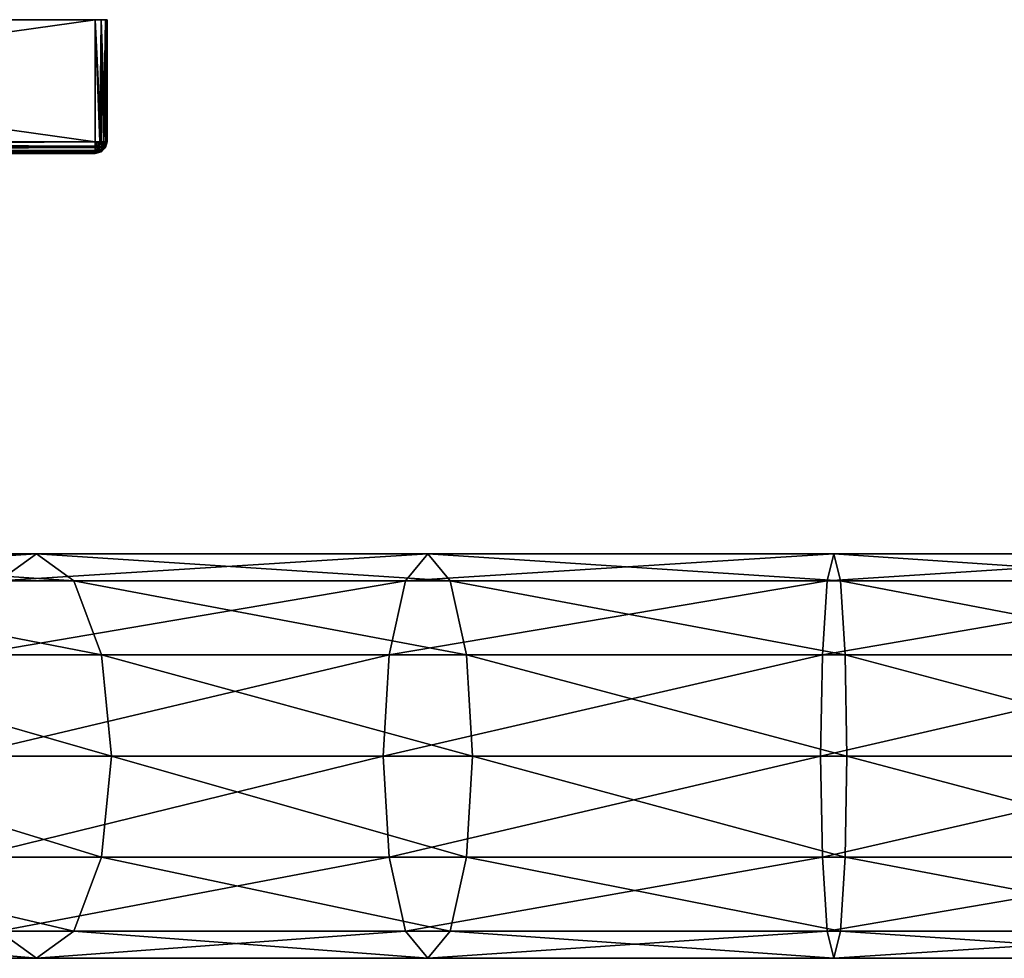
# Model space of a CAD drawing. Extents: x -188 to 188, y -68 to 0.
# Drawn here: x -66 to 0, y -63 to 0 of the extents above; entities that cross this region are included whole.
import ezdxf

# ---------------------------------------------------------------- set-up
doc = ezdxf.new("R2010")
doc.units = 0
doc.header["$MEASUREMENT"] = 0
doc.layers.add('L1', color=7, linetype='Continuous')
doc.layers.add('L5', color=7, linetype='Continuous')

msp = doc.modelspace()

# ---------------------------------------------------------------- linework, layer by layer
at = {"layer": 'L1', "color": 7}
for points in [[(-119.45, -8.2, -30), (-119.45, 0, -30), (-61.05, -8.2, -30)], [(-61.05, -8.2, -30), (-119.45, 0, -30), (-61.05, 0, -30)], [(-61.05, -8.2, 30), (-61.05, 0, 30), (-119.45, -8.2, 30)], [(-119.45, -8.2, 30), (-61.05, 0, 30), (-119.45, 0, 30)], [(-119.45, 0, -30), (-119.45, 0, 30), (-61.05, 0, -30)], [(-61.05, 0, -30), (-119.45, 0, 30), (-61.05, 0, 30)], [(-60.25, 0, -29.2), (-60.65, 0, -29.89282), (-61.05, 0, -30)], [(-60.25, 0, -29.2), (-61.05, 0, -30), (-60.25, 0, 29.2)], [(-60.25, 0, 29.2), (-61.05, 0, -30), (-61.05, 0, 30)], [(-60.25, 0, 29.2), (-61.05, 0, 30), (-60.35718, 0, 29.6)], [(-60.35718, 0, 29.6), (-61.05, 0, 30), (-60.65, 0, 29.89282)], [(-60.65, -8.2, 29.89282), (-60.65, 0, 29.89282), (-61.05, 0, 30)], [(-60.65, -8.2, 29.89282), (-61.05, 0, 30), (-61.05, -8.2, 30)], [(-61.05, -8.2, -30), (-61.05, 0, -30), (-60.74385, -8.2, -29.9391)], [(-60.74385, -8.2, -29.9391), (-61.05, 0, -30), (-60.65, 0, -29.89282)], [(-60.74385, -8.2, -29.9391), (-60.65, 0, -29.89282), (-60.65, -8.2, -29.89282)], [(-60.35718, 0, -29.6), (-60.65, 0, -29.89282), (-60.25, 0, -29.2)], [(-60.35718, -8.2, 29.6), (-60.35718, 0, 29.6), (-60.65, 0, 29.89282)], [(-60.35718, -8.2, 29.6), (-60.65, 0, 29.89282), (-60.65, -8.2, 29.89282)], [(-60.65, -8.2, -29.89282), (-60.65, 0, -29.89282), (-60.48431, -8.2, -29.76569)], [(-60.48431, -8.2, -29.76569), (-60.65, 0, -29.89282), (-60.35718, 0, -29.6)], [(-60.48431, -8.2, -29.76569), (-60.35718, 0, -29.6), (-60.35718, -8.2, -29.6)], [(-60.25, -8.2, 29.2), (-60.25, 0, 29.2), (-60.35718, 0, 29.6)], [(-60.25, -8.2, 29.2), (-60.35718, 0, 29.6), (-60.35718, -8.2, 29.6)], [(-60.35718, -8.2, -29.6), (-60.35718, 0, -29.6), (-60.3109, -8.2, -29.50615)], [(-60.3109, -8.2, -29.50615), (-60.35718, 0, -29.6), (-60.25, 0, -29.2)], [(-60.3109, -8.2, -29.50615), (-60.25, 0, -29.2), (-60.25, -8.2, -29.2)], [(-60.25, -8.2, -29.2), (-60.25, 0, -29.2), (-60.25, -8.2, 29.2)], [(-60.25, -8.2, 29.2), (-60.25, 0, -29.2), (-60.25, 0, 29.2)], [(-61.05, -8.50615, -29.9391), (-119.45, -8.6, -29.89282), (-119.45, -8.2, -30)], [(-61.05, -8.50615, -29.9391), (-119.45, -8.2, -30), (-61.05, -8.2, -30)], [(-119.45, -8.6, 29.89282), (-61.05, -8.6, 29.89282), (-61.05, -8.2, 30)], [(-119.45, -8.6, 29.89282), (-61.05, -8.2, 30), (-119.45, -8.2, 30)], [(-61.05, -8.6, -29.89282), (-119.45, -8.6, -29.89282), (-61.05, -8.50615, -29.9391)], [(-61.05, -8.76568, -29.76569), (-119.45, -8.89282, -29.6), (-61.05, -8.6, -29.89282)], [(-61.05, -8.6, -29.89282), (-119.45, -8.89282, -29.6), (-119.45, -8.6, -29.89282)], [(-119.45, -8.89282, 29.6), (-61.05, -8.89282, 29.6), (-61.05, -8.6, 29.89282)], [(-119.45, -8.89282, 29.6), (-61.05, -8.6, 29.89282), (-119.45, -8.6, 29.89282)], [(-61.05, -8.2, -30), (-60.74385, -8.2, -29.9391), (-60.78487, -8.35307, -29.9391)], [(-60.78487, -8.35307, -29.9391), (-60.89693, -8.46513, -29.9391), (-61.05, -8.2, -30)], [(-61.05, -8.50615, -29.9391), (-61.05, -8.2, -30), (-60.89693, -8.46513, -29.9391)], [(-60.85, -8.54641, 29.89282), (-60.70359, -8.4, 29.89282), (-61.05, -8.2, 30)], [(-60.70359, -8.4, 29.89282), (-60.65, -8.2, 29.89282), (-61.05, -8.2, 30)], [(-61.05, -8.6, 29.89282), (-60.85, -8.54641, 29.89282), (-61.05, -8.2, 30)], [(-61.05, -8.50615, -29.9391), (-60.89693, -8.46513, -29.9391), (-61.05, -8.6, -29.89282)], [(-61.05, -8.6, -29.89282), (-60.89693, -8.46513, -29.9391), (-60.76716, -8.6899, -29.76569)], [(-61.05, -8.6, 29.89282), (-60.70359, -8.8, 29.6), (-60.85, -8.54641, 29.89282)], [(-60.76716, -8.6899, -29.76569), (-61.05, -8.76568, -29.76569), (-61.05, -8.6, -29.89282)], [(-61.05, -8.89282, 29.6), (-60.70359, -8.8, 29.6), (-61.05, -8.6, 29.89282)], [(-60.78487, -8.35307, -29.9391), (-60.76716, -8.6899, -29.76569), (-60.89693, -8.46513, -29.9391)], [(-60.85, -8.54641, 29.89282), (-60.45, -8.54641, 29.6), (-60.70359, -8.4, 29.89282)], [(-60.70359, -8.8, 29.6), (-60.45, -8.54641, 29.6), (-60.85, -8.54641, 29.89282)], [(-60.78487, -8.35307, -29.9391), (-60.74385, -8.2, -29.9391), (-60.65, -8.2, -29.89282)], [(-60.78487, -8.35307, -29.9391), (-60.65, -8.2, -29.89282), (-60.5601, -8.48284, -29.76569)], [(-60.5601, -8.48284, -29.76569), (-60.76716, -8.6899, -29.76569), (-60.78487, -8.35307, -29.9391)], [(-60.5601, -8.48284, -29.76569), (-60.68045, -8.84008, -29.50615), (-60.76716, -8.6899, -29.76569)], [(-60.45, -8.54641, 29.6), (-60.35718, -8.2, 29.6), (-60.70359, -8.4, 29.89282)], [(-60.70359, -8.4, 29.89282), (-60.35718, -8.2, 29.6), (-60.65, -8.2, 29.89282)], [(-60.70359, -8.8, 29.6), (-60.35718, -8.6, 29.2), (-60.45, -8.54641, 29.6)], [(-60.65, -8.89282, 29.2), (-60.35718, -8.6, 29.2), (-60.70359, -8.8, 29.6)], [(-60.40992, -8.56955, -29.50615), (-60.68045, -8.84008, -29.50615), (-60.5601, -8.48284, -29.76569)], [(-60.40992, -8.56955, -29.50615), (-60.65, -8.89282, -29.2), (-60.68045, -8.84008, -29.50615)], [(-60.65, -8.2, -29.89282), (-60.48431, -8.2, -29.76569), (-60.5601, -8.48284, -29.76569)], [(-60.35718, -8.6, -29.2), (-60.65, -8.89282, -29.2), (-60.40992, -8.56955, -29.50615)], [(-60.65, -8.89282, 29.2), (-60.65, -8.89282, -29.2), (-60.35718, -8.6, -29.2)], [(-60.65, -8.89282, 29.2), (-60.35718, -8.6, -29.2), (-60.35718, -8.6, 29.2)], [(-60.5601, -8.48284, -29.76569), (-60.48431, -8.2, -29.76569), (-60.35718, -8.2, -29.6)], [(-60.5601, -8.48284, -29.76569), (-60.35718, -8.2, -29.6), (-60.40992, -8.56955, -29.50615)], [(-60.35718, -8.6, 29.2), (-60.25, -8.2, 29.2), (-60.45, -8.54641, 29.6)], [(-60.45, -8.54641, 29.6), (-60.25, -8.2, 29.2), (-60.35718, -8.2, 29.6)], [(-60.40992, -8.56955, -29.50615), (-60.35718, -8.2, -29.6), (-60.3109, -8.2, -29.50615)], [(-60.40992, -8.56955, -29.50615), (-60.3109, -8.2, -29.50615), (-60.35718, -8.6, -29.2)], [(-60.35718, -8.6, -29.2), (-60.3109, -8.2, -29.50615), (-60.25, -8.2, -29.2)], [(-60.35718, -8.6, 29.2), (-60.35718, -8.6, -29.2), (-60.25, -8.2, -29.2)], [(-60.35718, -8.6, 29.2), (-60.25, -8.2, -29.2), (-60.25, -8.2, 29.2)], [(-61.05, -8.89282, -29.6), (-119.45, -8.89282, -29.6), (-61.05, -8.76568, -29.76569)], [(-61.05, -8.9391, -29.50615), (-119.45, -9, -29.2), (-61.05, -8.89282, -29.6)], [(-61.05, -8.89282, -29.6), (-119.45, -9, -29.2), (-119.45, -8.89282, -29.6)], [(-119.45, -9, 29.2), (-61.05, -9, 29.2), (-61.05, -8.89282, 29.6)], [(-119.45, -9, 29.2), (-61.05, -8.89282, 29.6), (-119.45, -8.89282, 29.6)], [(-61.05, -8.9391, -29.50615), (-61.05, -9, -29.2), (-119.45, -9, -29.2)], [(-119.45, -9, 29.2), (-119.45, -9, -29.2), (-61.05, -9, 29.2)], [(-61.05, -9, 29.2), (-119.45, -9, -29.2), (-61.05, -9, -29.2)], [(-60.68045, -8.84008, -29.50615), (-61.05, -8.89282, -29.6), (-60.76716, -8.6899, -29.76569)], [(-60.76716, -8.6899, -29.76569), (-61.05, -8.89282, -29.6), (-61.05, -8.76568, -29.76569)], [(-61.05, -8.89282, 29.6), (-60.65, -8.89282, 29.2), (-60.70359, -8.8, 29.6)], [(-60.65, -8.89282, -29.2), (-61.05, -9, -29.2), (-60.68045, -8.84008, -29.50615)], [(-60.68045, -8.84008, -29.50615), (-61.05, -9, -29.2), (-61.05, -8.9391, -29.50615)], [(-60.68045, -8.84008, -29.50615), (-61.05, -8.9391, -29.50615), (-61.05, -8.89282, -29.6)], [(-61.05, -9, 29.2), (-61.05, -9, -29.2), (-60.65, -8.89282, -29.2)], [(-61.05, -9, 29.2), (-60.65, -8.89282, -29.2), (-60.65, -8.89282, 29.2)], [(-61.05, -9, 29.2), (-60.65, -8.89282, 29.2), (-61.05, -8.89282, 29.6)]]:
    msp.add_3dface(points, dxfattribs=at)
at = {"layer": 'L5', "color": 7}
for points in [[(-67.53275, -37.72205, -907.7915), (-93.20906, -37.72205, -895.0875), (-65.00677, -35.9, -901.478)], [(-65.00677, -35.9, -901.478), (-93.20906, -37.72205, -895.0875), (-89.72269, -35.9, -889.2493)], [(-65.00677, -35.9, -901.478), (-89.72269, -35.9, -889.2493), (-62.48079, -37.72205, -895.1646)], [(-62.48079, -37.72205, -895.1646), (-89.72269, -35.9, -889.2493), (-86.23632, -37.72205, -883.411)], [(-40.1796, -37.72205, -916.3043), (-67.53275, -37.72205, -907.7915), (-38.67673, -35.9, -909.6725)], [(-38.67673, -35.9, -909.6725), (-67.53275, -37.72205, -907.7915), (-65.00677, -35.9, -901.478)], [(-38.67673, -35.9, -909.6725), (-65.00677, -35.9, -901.478), (-37.17387, -37.72205, -903.0407)], [(-37.17387, -37.72205, -903.0407), (-65.00677, -35.9, -901.478), (-62.48079, -37.72205, -895.1646)], [(-11.82879, -37.72205, -920.4148), (-40.1796, -37.72205, -916.3043), (-11.38635, -35.9, -913.6292)], [(-11.38635, -35.9, -913.6292), (-40.1796, -37.72205, -916.3043), (-38.67673, -35.9, -909.6725)], [(-11.38635, -35.9, -913.6292), (-38.67673, -35.9, -909.6725), (-10.94391, -37.72205, -906.8436)], [(-10.94391, -37.72205, -906.8436), (-38.67673, -35.9, -909.6725), (-37.17387, -37.72205, -903.0407)], [(16.81572, -37.72205, -920.0206), (-11.82879, -37.72205, -920.4148), (16.18675, -35.9, -913.2498)], [(16.18675, -35.9, -913.2498), (-11.82879, -37.72205, -920.4148), (-11.38635, -35.9, -913.6292)], [(16.18675, -35.9, -913.2498), (-11.38635, -35.9, -913.6292), (15.55778, -37.72205, -906.4789)], [(15.55778, -37.72205, -906.4789), (-11.38635, -35.9, -913.6292), (-10.94391, -37.72205, -906.8436)], [(-62.48079, -37.72205, -895.1646), (-86.23632, -37.72205, -883.411), (-60.63165, -42.7, -890.5429)], [(-60.63165, -42.7, -890.5429), (-86.23632, -37.72205, -883.411), (-83.68412, -42.7, -879.1371)], [(-41.27978, -42.7, -921.1592), (-69.38189, -42.7, -912.4132), (-40.1796, -37.72205, -916.3043)], [(-40.1796, -37.72205, -916.3043), (-69.38189, -42.7, -912.4132), (-67.53275, -37.72205, -907.7915)], [(-37.17387, -37.72205, -903.0407), (-62.48079, -37.72205, -895.1646), (-36.07369, -42.7, -898.1858)], [(-36.07369, -42.7, -898.1858), (-62.48079, -37.72205, -895.1646), (-60.63165, -42.7, -890.5429)], [(-12.15268, -42.7, -925.3822), (-41.27978, -42.7, -921.1592), (-11.82879, -37.72205, -920.4148)], [(-11.82879, -37.72205, -920.4148), (-41.27978, -42.7, -921.1592), (-40.1796, -37.72205, -916.3043)], [(-10.94391, -37.72205, -906.8436), (-37.17387, -37.72205, -903.0407), (-10.62002, -42.7, -901.8762)], [(-10.62002, -42.7, -901.8762), (-37.17387, -37.72205, -903.0407), (-36.07369, -42.7, -898.1858)], [(17.27616, -42.7, -924.9772), (-12.15268, -42.7, -925.3822), (16.81572, -37.72205, -920.0206)], [(16.81572, -37.72205, -920.0206), (-12.15268, -42.7, -925.3822), (-11.82879, -37.72205, -920.4148)], [(15.55778, -37.72205, -906.4789), (-10.94391, -37.72205, -906.8436), (15.09734, -42.7, -901.5223)], [(15.09734, -42.7, -901.5223), (-10.94391, -37.72205, -906.8436), (-10.62002, -42.7, -901.8762)], [(-60.63165, -42.7, -890.5429), (-83.68412, -42.7, -879.1371), (-59.95482, -49.5, -888.8512)], [(-59.95482, -49.5, -888.8512), (-83.68412, -42.7, -879.1371), (-82.74995, -49.5, -877.5728)], [(-41.68247, -49.5, -922.9362), (-70.05873, -49.5, -914.1049), (-41.27978, -42.7, -921.1592)], [(-41.27978, -42.7, -921.1592), (-70.05873, -49.5, -914.1049), (-69.38189, -42.7, -912.4132)], [(-36.07369, -42.7, -898.1858), (-60.63165, -42.7, -890.5429), (-35.671, -49.5, -896.4088)], [(-35.671, -49.5, -896.4088), (-60.63165, -42.7, -890.5429), (-59.95482, -49.5, -888.8512)], [(-12.27123, -49.5, -927.2004), (-41.68247, -49.5, -922.9362), (-12.15268, -42.7, -925.3822)], [(-12.15268, -42.7, -925.3822), (-41.68247, -49.5, -922.9362), (-41.27978, -42.7, -921.1592)], [(-10.62002, -42.7, -901.8762), (-36.07369, -42.7, -898.1858), (-10.50147, -49.5, -900.058)], [(-10.50147, -49.5, -900.058), (-36.07369, -42.7, -898.1858), (-35.671, -49.5, -896.4088)], [(17.44469, -49.5, -926.7915), (-12.27123, -49.5, -927.2004), (17.27616, -42.7, -924.9772)], [(17.27616, -42.7, -924.9772), (-12.27123, -49.5, -927.2004), (-12.15268, -42.7, -925.3822)], [(15.09734, -42.7, -901.5223), (-10.62002, -42.7, -901.8762), (14.92881, -49.5, -899.7081)], [(14.92881, -49.5, -899.7081), (-10.62002, -42.7, -901.8762), (-10.50147, -49.5, -900.058)], [(-60.63165, -56.3, -890.5429), (-82.74995, -49.5, -877.5728), (-83.68412, -56.3, -879.1371)], [(-59.95482, -49.5, -888.8512), (-82.74995, -49.5, -877.5728), (-60.63165, -56.3, -890.5429)], [(-41.68247, -49.5, -922.9362), (-69.38189, -56.3, -912.4132), (-70.05873, -49.5, -914.1049)], [(-41.27978, -56.3, -921.1592), (-69.38189, -56.3, -912.4132), (-41.68247, -49.5, -922.9362)], [(-36.07369, -56.3, -898.1858), (-59.95482, -49.5, -888.8512), (-60.63165, -56.3, -890.5429)], [(-35.671, -49.5, -896.4088), (-59.95482, -49.5, -888.8512), (-36.07369, -56.3, -898.1858)], [(-12.27123, -49.5, -927.2004), (-41.27978, -56.3, -921.1592), (-41.68247, -49.5, -922.9362)], [(-12.15268, -56.3, -925.3822), (-41.27978, -56.3, -921.1592), (-12.27123, -49.5, -927.2004)], [(-10.62002, -56.3, -901.8762), (-35.671, -49.5, -896.4088), (-36.07369, -56.3, -898.1858)], [(-10.50147, -49.5, -900.058), (-35.671, -49.5, -896.4088), (-10.62002, -56.3, -901.8762)], [(17.44469, -49.5, -926.7915), (-12.15268, -56.3, -925.3822), (-12.27123, -49.5, -927.2004)], [(17.27616, -56.3, -924.9772), (-12.15268, -56.3, -925.3822), (17.44469, -49.5, -926.7915)], [(15.09734, -56.3, -901.5223), (-10.50147, -49.5, -900.058), (-10.62002, -56.3, -901.8762)], [(14.92881, -49.5, -899.7081), (-10.50147, -49.5, -900.058), (15.09734, -56.3, -901.5223)], [(-62.48079, -61.27795, -895.1646), (-83.68412, -56.3, -879.1371), (-86.23632, -61.27795, -883.411)], [(-60.63165, -56.3, -890.5429), (-83.68412, -56.3, -879.1371), (-62.48079, -61.27795, -895.1646)], [(-41.27978, -56.3, -921.1592), (-67.53275, -61.27795, -907.7915), (-69.38189, -56.3, -912.4132)], [(-40.1796, -61.27795, -916.3043), (-67.53275, -61.27795, -907.7915), (-41.27978, -56.3, -921.1592)], [(-37.17387, -61.27795, -903.0407), (-60.63165, -56.3, -890.5429), (-62.48079, -61.27795, -895.1646)], [(-36.07369, -56.3, -898.1858), (-60.63165, -56.3, -890.5429), (-37.17387, -61.27795, -903.0407)], [(-12.15268, -56.3, -925.3822), (-40.1796, -61.27795, -916.3043), (-41.27978, -56.3, -921.1592)], [(-11.82879, -61.27795, -920.4148), (-40.1796, -61.27795, -916.3043), (-12.15268, -56.3, -925.3822)], [(-10.94391, -61.27795, -906.8436), (-36.07369, -56.3, -898.1858), (-37.17387, -61.27795, -903.0407)], [(-10.62002, -56.3, -901.8762), (-36.07369, -56.3, -898.1858), (-10.94391, -61.27795, -906.8436)], [(17.27616, -56.3, -924.9772), (-11.82879, -61.27795, -920.4148), (-12.15268, -56.3, -925.3822)], [(16.81572, -61.27795, -920.0206), (-11.82879, -61.27795, -920.4148), (17.27616, -56.3, -924.9772)], [(15.55778, -61.27795, -906.4789), (-10.62002, -56.3, -901.8762), (-10.94391, -61.27795, -906.8436)], [(15.09734, -56.3, -901.5223), (-10.62002, -56.3, -901.8762), (15.55778, -61.27795, -906.4789)], [(-65.00677, -63.1, -901.478), (-86.23632, -61.27795, -883.411), (-89.72269, -63.1, -889.2493)], [(-65.00677, -63.1, -901.478), (-89.72269, -63.1, -889.2493), (-67.53275, -61.27795, -907.7915)], [(-62.48079, -61.27795, -895.1646), (-86.23632, -61.27795, -883.411), (-65.00677, -63.1, -901.478)], [(-40.1796, -61.27795, -916.3043), (-65.00677, -63.1, -901.478), (-67.53275, -61.27795, -907.7915)], [(-38.67673, -63.1, -909.6725), (-62.48079, -61.27795, -895.1646), (-65.00677, -63.1, -901.478)], [(-38.67673, -63.1, -909.6725), (-65.00677, -63.1, -901.478), (-40.1796, -61.27795, -916.3043)], [(-37.17387, -61.27795, -903.0407), (-62.48079, -61.27795, -895.1646), (-38.67673, -63.1, -909.6725)], [(-11.82879, -61.27795, -920.4148), (-38.67673, -63.1, -909.6725), (-40.1796, -61.27795, -916.3043)], [(-11.38635, -63.1, -913.6292), (-37.17387, -61.27795, -903.0407), (-38.67673, -63.1, -909.6725)], [(-11.38635, -63.1, -913.6292), (-38.67673, -63.1, -909.6725), (-11.82879, -61.27795, -920.4148)], [(-10.94391, -61.27795, -906.8436), (-37.17387, -61.27795, -903.0407), (-11.38635, -63.1, -913.6292)], [(16.81572, -61.27795, -920.0206), (-11.38635, -63.1, -913.6292), (-11.82879, -61.27795, -920.4148)], [(16.18675, -63.1, -913.2498), (-10.94391, -61.27795, -906.8436), (-11.38635, -63.1, -913.6292)], [(16.18675, -63.1, -913.2498), (-11.38635, -63.1, -913.6292), (16.81572, -61.27795, -920.0206)], [(15.55778, -61.27795, -906.4789), (-10.94391, -61.27795, -906.8436), (16.18675, -63.1, -913.2498)]]:
    msp.add_3dface(points, dxfattribs=at)

doc.saveas('drawing.dxf')
